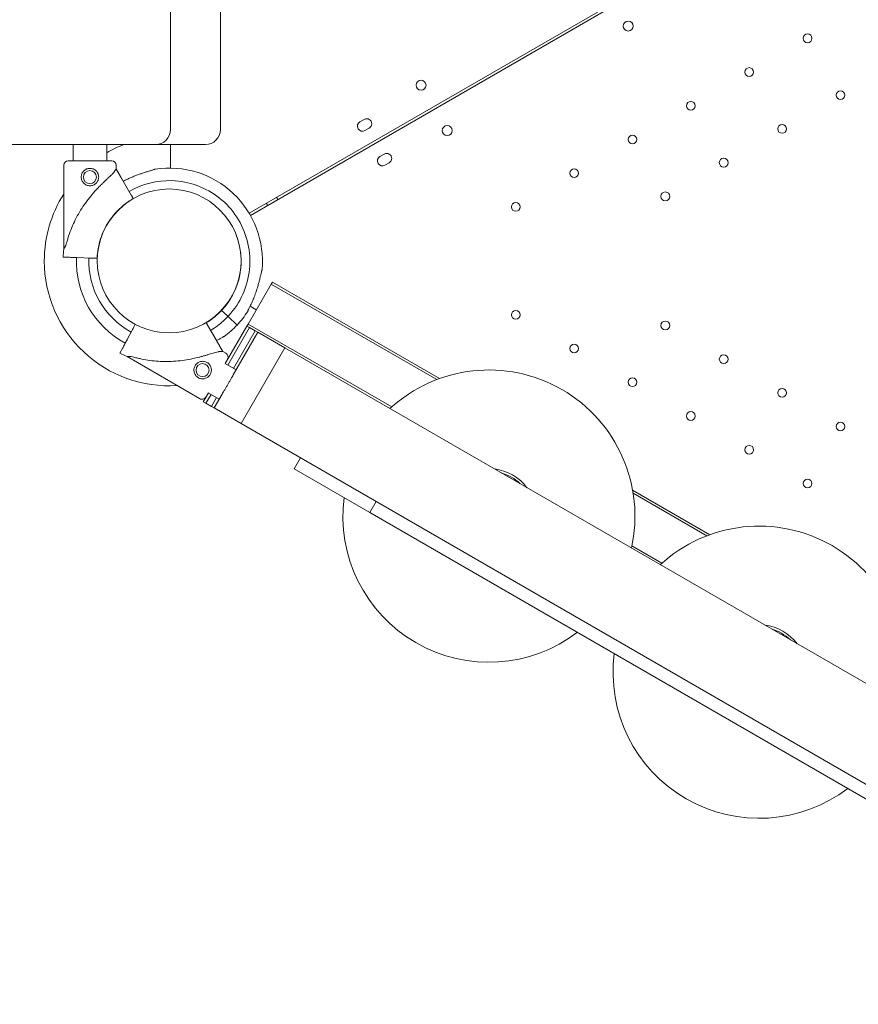
# Model space of a CAD drawing. Units: millimetres. Extents: x 49308 to 81684, y 35273 to 51593.
# Drawn here: x 64596 to 65268, y 36484 to 37272 of the extents above; entities that cross this region are included whole.
import ezdxf

# ---------------------------------------------------------------- set-up
doc = ezdxf.new("R2010")
doc.units = ezdxf.units.MM

# ---------------------------------------------------------------- blocks, each defined once
blk = doc.blocks.new('A$C4B0C6FD8')
at = {"color": 0, "linetype": 'Continuous', "lineweight": 0}
for p, q in [((29354.22, 27208.9), (28464.44, 26695.16)), ((28465.45, 26693.43), (29355.22, 27207.16)), ((28441.34, 26762.18), (28441.34, 26898.18)), ((28401.34, 26800.18), (28401.34, 26860.18)), ((28401.34, 26800.18), (28401.34, 26762.18)), ((28553.18, 26768.33), (28556.64, 26770.33)), ((28560.64, 26763.4), (28557.18, 26761.4)), ((28174.28, 26750.18), (28324.29, 26750.18)), ((28323.44, 26750.18), (28323.44, 26737.06)), ((28324.29, 26750.18), (28389.34, 26750.18)), ((28350.34, 26750.18), (28350.34, 26737.06)), ((28389.34, 26750.18), (28404.35, 26750.18)), ((28401.36, 26731.36), (28401.36, 26750.18)), ((28404.35, 26750.18), (28428.27, 26750.18)), ((28429.34, 26750.18), (28428.27, 26750.18)), ((28569.16, 26740.6), (28572.62, 26742.6)), ((28576.62, 26735.68), (28573.16, 26733.68)), ((28315.89, 26733.56), (28315.89, 26666.55)), ((28357.89, 26733.56), (28357.89, 26730.57)), ((28357.89, 26730.57), (28360.22, 26726.53)), ((28362.44, 26722.68), (28370.03, 26709.54)), ((28371.53, 26706.94), (28371.53, 26706.94)), ((28358.45, 26696.52), (28358.37, 26696.58)), ((28320.07, 26659.9), (28315.41, 26660.07)), ((28315.41, 26660.07), (28320.07, 26659.9)), ((28326.04, 26659.69), (28324.5, 26659.75)), ((28324.5, 26659.75), (28328, 26659.62)), ((28324.51, 26659.75), (28326.04, 26659.69)), ((28339.68, 26659.21), (28324.51, 26659.75)), ((28337.62, 26659.28), (28342.68, 26659.1)), ((28342.68, 26659.1), (28342.68, 26659.1)), ((28482.07, 26638.51), (28463.58, 26606.48)), ((28482.07, 26638.51), (28463.58, 26606.48)), ((28482.07, 26638.51), (28482.99, 26640.1)), ((28482.07, 26638.51), (28482.99, 26640.1)), ((28614.64, 26561.97), (28482.07, 26638.51)), ((28614.64, 26561.97), (28482.07, 26638.51)), ((28616.88, 26562.8), (28482.99, 26640.1)), ((28442.34, 26617.37), (28442.34, 26617.37)), ((28442.34, 26617.37), (28442.34, 26617.37)), ((28446.71, 26613.25), (28442.34, 26617.36)), ((28470.15, 26617.87), (28465.21, 26620.72)), ((28449.91, 26610.22), (28448.16, 26611.87)), ((28372.37, 26604.62), (28365.22, 26591.23)), ((28372.37, 26604.62), (28365.22, 26591.23)), ((28371.4, 26602.8), (28373.23, 26606.23)), ((28371.4, 26602.8), (28373.23, 26606.23)), ((28373.23, 26606.23), (28373.22, 26606.22)), ((28373.23, 26606.23), (28373.22, 26606.22)), ((28438.7, 26592.46), (28431.14, 26605.62)), ((28438.7, 26592.46), (28431.14, 26605.62)), ((28445.26, 26574.75), (28462.66, 26604.89)), ((28445.26, 26574.75), (28462.66, 26604.89)), ((28447.42, 26573.5), (28464.82, 26603.64)), ((28447.42, 26573.5), (28464.82, 26603.64)), ((28451.75, 26571), (28469.15, 26601.14)), ((28451.75, 26571), (28469.15, 26601.14)), ((28454.74, 26605.67), (28452.42, 26607.86)), ((28463.58, 26606.48), (28462.66, 26604.89)), ((28463.58, 26606.48), (28462.66, 26604.89)), ((28462.66, 26604.89), (28464.82, 26603.64)), ((28462.66, 26604.89), (28464.82, 26603.64)), ((28578.63, 26540.06), (28463.58, 26606.48)), ((28578.63, 26540.06), (28463.58, 26606.48)), ((28469.15, 26601.14), (28464.82, 26603.64)), ((28469.15, 26601.14), (28464.82, 26603.64)), ((28471.32, 26599.89), (28469.15, 26601.14)), ((28471.32, 26599.89), (28469.15, 26601.14)), ((28365.22, 26591.22), (28366.87, 26594.31)), ((28365.22, 26591.22), (28366.87, 26594.31)), ((28451.67, 26565.85), (28471.32, 26599.89)), ((28451.67, 26565.85), (28471.32, 26599.89)), ((28471.32, 26599.89), (28492.97, 26587.39)), ((28471.32, 26599.89), (28492.97, 26587.39)), ((28363.13, 26587.31), (28360.94, 26583.2)), ((28360.94, 26583.2), (28363.13, 26587.31)), ((28363.13, 26587.31), (28360.94, 26583.2)), ((28360.94, 26583.2), (28363.13, 26587.31)), ((28365.25, 26591.28), (28365.22, 26591.22)), ((28365.25, 26591.28), (28365.22, 26591.22)), ((28443.23, 26584.56), (28440.91, 26588.61)), ((28443.23, 26584.56), (28440.91, 26588.61)), ((28457.97, 26526.77), (28492.97, 26587.39)), ((28457.97, 26526.77), (28492.97, 26587.39)), ((29298.37, 26122.39), (28492.97, 26587.39)), ((29298.37, 26122.39), (28492.97, 26587.39)), ((28366.78, 26580.36), (28424.75, 26546.73)), ((28366.78, 26580.36), (28424.75, 26546.73)), ((28443.23, 26584.56), (28445.83, 26583.06)), ((28443.23, 26584.56), (28445.83, 26583.06)), ((28445.1, 26574.84), (28453.92, 26569.75)), ((28427.66, 26544.27), (28431.76, 26551.37)), ((28427.66, 26544.27), (28431.76, 26551.37)), ((28429.82, 26543.02), (28433.92, 26550.12)), ((28429.82, 26543.02), (28433.92, 26550.12)), ((28431.55, 26551.48), (28440.42, 26546.37)), ((28434.15, 26540.52), (28438.25, 26547.62)), ((28434.15, 26540.52), (28438.25, 26547.62)), ((28436.32, 26539.27), (28442.67, 26550.26)), ((28436.32, 26539.27), (28442.67, 26550.26)), ((28427.66, 26544.27), (28429.82, 26543.02)), ((28427.66, 26544.27), (28429.82, 26543.02)), ((28429.82, 26543.02), (28434.15, 26540.52)), ((28429.82, 26543.02), (28434.15, 26540.52)), ((28434.15, 26540.52), (28436.32, 26539.27)), ((28434.15, 26540.52), (28436.32, 26539.27)), ((28436.32, 26539.27), (28457.97, 26526.77)), ((28436.32, 26539.27), (28457.97, 26526.77)), ((29263.37, 26061.77), (28457.97, 26526.77)), ((29263.37, 26061.77), (28457.97, 26526.77)), ((28500.6, 26490.61), (28505.6, 26499.27)), ((28500.6, 26490.61), (28505.6, 26499.27)), ((28500.6, 26490.61), (28561.22, 26455.61)), ((28500.6, 26490.61), (28561.22, 26455.61)), ((28833.39, 26437.8), (28771.59, 26473.48)), ((28831.15, 26436.97), (28771.99, 26471.13)), ((28831.15, 26436.97), (28771.99, 26471.13)), ((28561.22, 26455.61), (28566.22, 26464.27)), ((28561.22, 26455.61), (28566.22, 26464.27)), ((29150.12, 26115.61), (28561.22, 26455.61)), ((29150.12, 26115.61), (28561.22, 26455.61)), ((28795.13, 26415.06), (28771.02, 26428.98)), ((28795.13, 26415.06), (28771.02, 26428.98))]:
    blk.add_line(p, q, dxfattribs=at)
for centre, radius in [((28768.09, 26845.1), 4), ((28911.79, 26835.26), 3.5), ((28865.02, 26808.26), 3.5), ((28602.12, 26797.71), 4), ((28938.09, 26789.71), 3.5), ((28818.26, 26781.26), 3.5), ((28623.09, 26761.38), 4), ((28891.32, 26762.71), 3.5), ((28771.49, 26754.26), 3.5), ((28844.56, 26735.71), 3.5), ((28336.89, 26724.15), 5.25), ((28724.73, 26727.26), 3.5), ((28400.35, 26657.03), 57.58), ((28797.79, 26708.71), 3.5), ((28677.96, 26700.26), 3.5), ((28677.97, 26613.83), 3.5), ((28797.8, 26605.38), 3.5), ((28724.73, 26586.83), 3.5), ((28844.56, 26578.39), 3.5), ((28771.5, 26559.83), 3.5), ((28891.33, 26551.39), 3.5), ((28818.26, 26532.83), 3.5), ((28938.09, 26524.39), 3.5), ((28865.03, 26505.83), 3.5), ((28911.79, 26478.83), 3.5)]:
    blk.add_circle(centre, radius, dxfattribs=at)
at = {"color": 0, "linetype": 'Continuous', "lineweight": 0, "extrusion": (0, 0, -1)}
blk.add_circle((-28427.15, 26569.62), 5.25, dxfattribs=at)
blk.add_circle((-28427.15, 26569.62), 5.25, dxfattribs=at)
for centre, radius, start, end in [((-28555.18, 26764.86), 4, 239.99875, 59.99875), ((-28558.64, 26766.86), 4, 59.99875, 239.99875), ((-28574.62, 26739.14), 4, 59.99875, 239.99875), ((-28319.39, 26733.56), 3.5, 360, 90), ((-28354.39, 26733.56), 3.5, 90, 180), ((-28571.16, 26737.14), 4, 239.99875, 59.99875), ((-28400.52, 26656.82), 74.54, 81.26506, 185.40056), ((-28400.52, 26656.82), 64.5, 59.96068, 91.81691), ((-28400.14, 26657.06), 57.5, 41.5159, 60.16224), ((-28467.9, 26696.03), 12.5, 145.51839, 154.69554), ((-28400.52, 26656.82), 57.5, 158.68673, 223.33281), ((-28460.25, 26673.27), 5, 10.19062, 10.58599), ((-28460.25, 26673.27), 5, 10.19062, 10.58599), ((-28400.14, 26657.06), 84.78, 2.03094, 6.42294), ((-28460.25, 26641.09), 5, 344.57369, 347.61951), ((-28460.25, 26641.09), 5, 344.57369, 347.61951), ((-28400.52, 26656.82), 74.54, 212.65796, 223.33281), ((-28444.07, 26580.03), 3.5, 120.12014, 210.12014), ((-28444.07, 26580.03), 3.5, 120.12014, 210.12014), ((-28656.45, 26452.69), 117, 47.36059, 192.63941), ((-28426.51, 26549.76), 3.5, 210.12014, 300.12014), ((-28426.51, 26549.76), 3.5, 210.12014, 300.12014), ((-28656.45, 26452.69), 117, 232.6671, 7.3329), ((-28872.95, 26327.69), 117, 47.36059, 192.63941), ((-28872.95, 26327.69), 117, 232.6671, 7.3329)]:
    blk.add_arc(centre, radius, start, end, dxfattribs=at)
at = {"color": 0, "linetype": 'Continuous', "lineweight": 0}
for centre, radius, start, end in [((28389.34, 26762.18), 12, 270, 0), ((28429.34, 26762.18), 12, 270, 0), ((28400.35, 26657.03), 100.02, 111.35394, 120.00246), ((28400.35, 26657.03), 100.02, 147.61642, 180), ((28400.35, 26657.03), 100.02, 29.41392, 30.55967), ((28400.35, 26657.03), 100.02, 180, 273.6293), ((28400.52, 26656.83), 74.54, 177.79695, 241.71599), ((28400.52, 26656.83), 64.5, 177.77016, 241.68568), ((28400.52, 26656.83), 57.5, 300.91257, 316.66719), ((28400.52, 26656.83), 57.5, 237.67359, 241.65827), ((28400.52, 26656.83), 57.5, 237.67397, 241.65826), ((28400.52, 26656.83), 74.54, 305.99233, 316.66552), ((28400.86, 26657.99), 84.78, 241.9108, 246.3028), ((28400.86, 26657.99), 84.78, 241.9108, 246.3028), ((28656.45, 26452.69), 38, 36.7382, 83.2618), ((28656.45, 26452.69), 36, 45.87117, 74.12883), ((28872.95, 26327.69), 38, 36.7382, 83.2618), ((28872.95, 26327.69), 36, 45.87117, 74.12883)]:
    blk.add_arc(centre, radius, start, end, dxfattribs=at)
for centre, major_axis, start_param, end_param in [((28336.89, 26737.06), (17.5, 0), 0, 3.141593), ((28324.51, 26659.75), (-4.5, 0.16), -1.570796, -0.165149), ((28337.62, 26659.28), (-0.999, 0.035), 0, 1.570796), ((28339.68, 26659.21), (3, -0.11), 0, 1.570796), ((28446.71, 26613.25), (0.727, -0.686), 0, 1.568489), ((28405.01, 26582.46), (-38.23, -2.1), -0.413225, 0), ((28405.01, 26582.46), (-38.23, -2.1), -0.413226, 0), ((28405.01, 26582.46), (-38.23, -2.1), -3.141592, -2.728367), ((28405.01, 26582.46), (-38.23, -2.1), -3.141593, -2.728368)]:
    blk.add_ellipse(centre, major_axis=major_axis, ratio=0, start_param=start_param, end_param=end_param, dxfattribs=at)
at = {"color": 0, "linetype": 'Continuous', "lineweight": 0, "extrusion": (0, 0, -1)}
for centre, major_axis, ratio, start_param, end_param in [((28336.89, 26698.56), (-21, -32.01), 0, -3.141593, -2.728368), ((28336.89, 26698.56), (-21, -32.01), 0, -0.413225, 0), ((28446.71, 26613.25), (-0.727, 0.686), 0.000025, -1.571825, -1.570796), ((28448.16, 26611.88), (-0.727, 0.686), 0, -1.569767, 0), ((28448.16, 26611.87), (-0.727, 0.686), 0.000004, -1.570796, -1.56854), ((28449.91, 26610.22), (2.55, -2.4), 0, 0.165149, 1.570796), ((28371.4, 26602.8), (-0.471, -0.882), 0, 0, 1.570796), ((28371.4, 26602.8), (-0.471, -0.882), 0, 0, 1.570796), ((28372.37, 26604.62), (-1.41, -2.65), 0, -2.226284, -1.570796), ((28372.37, 26604.62), (-1.41, -2.65), 0, -2.226284, -1.570796), ((28365.22, 26591.23), (-2.12, -3.97), 0, -1.570796, -0.165149), ((28365.22, 26591.23), (-2.12, -3.97), 0, -1.570796, -0.165149)]:
    blk.add_ellipse(centre, major_axis=major_axis, ratio=ratio, start_param=start_param, end_param=end_param, dxfattribs=at)
at = {"color": 0, "linetype": 'Continuous', "lineweight": 0}
for points, knots in [([(28356.12, 26727.87), (28356.04, 26727.78), (28355.95, 26727.69), (28355.35, 26727.06), (28354.77, 26726.49), (28353.74, 26725.51), (28353.29, 26725.08), (28352.33, 26724.19), (28351.83, 26723.72), (28350.77, 26722.73), (28350.22, 26722.22), (28349.1, 26721.15), (28348.52, 26720.6), (28347.34, 26719.47), (28346.74, 26718.89), (28345.54, 26717.7), (28344.94, 26717.1), (28343.15, 26715.26), (28341.98, 26714.01), (28339.35, 26711.09), (28337.86, 26709.34), (28334.99, 26705.73), (28333.6, 26703.86), (28330.95, 26700.03), (28329.69, 26698.07), (28327.31, 26694.07), (28326.2, 26692.04), (28324.14, 26687.92), (28323.2, 26685.85), (28321.48, 26681.69), (28320.7, 26679.6), (28319.67, 26676.49), (28319.35, 26675.46), (28318.74, 26673.41), (28318.46, 26672.39), (28318.01, 26670.66), (28317.83, 26669.95), (28317.66, 26669.24)], [105.624581, 105.624581, 105.624581, 105.624581, 106.295101, 106.295101, 109.970384, 109.970384, 112.47679, 112.47679, 114.983197, 114.983197, 117.489604, 117.489604, 119.996011, 119.996011, 122.502417, 122.502417, 125.008824, 125.008824, 130.021638, 130.021638, 136.880429, 136.880429, 143.73922, 143.73922, 150.59801, 150.59801, 157.456801, 157.456801, 164.315592, 164.315592, 171.174383, 171.174383, 174.603779, 174.603779, 178.033174, 178.033174, 180.485141, 180.485141, 180.485141, 180.485141]), ([(28343.89, 26724.15), (28343.89, 26723.71), (28343.85, 26723.25), (28343.67, 26722.35), (28343.53, 26721.9), (28343.18, 26721.04), (28342.95, 26720.62), (28342.44, 26719.86), (28342.15, 26719.51), (28341.53, 26718.9), (28341.18, 26718.61), (28340.42, 26718.09), (28340.01, 26717.87), (28339.15, 26717.51), (28338.7, 26717.38), (28337.79, 26717.2), (28337.33, 26717.15), (28336.45, 26717.15), (28335.99, 26717.2), (28335.08, 26717.38), (28334.63, 26717.51), (28333.77, 26717.87), (28333.36, 26718.09), (28332.6, 26718.61), (28332.25, 26718.9), (28331.63, 26719.51), (28331.34, 26719.86), (28330.83, 26720.62), (28330.61, 26721.04), (28330.25, 26721.9), (28330.11, 26722.35), (28329.93, 26723.25), (28329.89, 26723.71), (28329.89, 26724.6), (28329.93, 26725.05), (28330.11, 26725.96), (28330.25, 26726.41), (28330.61, 26727.27), (28330.83, 26727.68), (28331.34, 26728.45), (28331.63, 26728.8), (28332.25, 26729.41), (28332.6, 26729.7), (28333.36, 26730.22), (28333.77, 26730.44), (28334.63, 26730.8), (28335.08, 26730.93), (28335.99, 26731.11), (28336.45, 26731.15), (28337.33, 26731.15), (28337.79, 26731.11), (28338.7, 26730.93), (28339.15, 26730.8), (28340.01, 26730.44), (28340.42, 26730.22), (28341.18, 26729.7), (28341.53, 26729.41), (28342.15, 26728.8), (28342.44, 26728.45), (28342.95, 26727.68), (28343.18, 26727.27), (28343.53, 26726.41), (28343.67, 26725.96), (28343.85, 26725.05), (28343.89, 26724.6), (28343.89, 26724.15)], [0, 0, 0, 0, 1.329784, 1.329784, 2.659567, 2.659567, 3.989351, 3.989351, 5.319135, 5.319135, 6.648301, 6.648301, 7.977468, 7.977468, 9.306635, 9.306635, 10.635802, 10.635802, 11.964969, 11.964969, 13.294136, 13.294136, 14.623303, 14.623303, 15.95247, 15.95247, 17.282253, 17.282253, 18.612037, 18.612037, 19.94182, 19.94182, 21.271604, 21.271604, 22.601388, 22.601388, 23.931171, 23.931171, 25.260955, 25.260955, 26.590739, 26.590739, 27.919906, 27.919906, 29.249072, 29.249072, 30.578239, 30.578239, 31.907406, 31.907406, 33.236573, 33.236573, 34.56574, 34.56574, 35.894907, 35.894907, 37.224074, 37.224074, 38.553857, 38.553857, 39.883641, 39.883641, 41.213425, 41.213425, 42.543208, 42.543208, 42.543208, 42.543208]), ([(28389.2, 26730.5), (28389.01, 26730.42), (28388.8, 26730.34), (28388.27, 26730.14), (28387.94, 26730.03), (28386.91, 26729.7), (28386.13, 26729.47), (28384.46, 26728.97), (28383.56, 26728.71), (28381.73, 26728.15), (28380.79, 26727.86), (28378.93, 26727.26), (28378, 26726.95), (28375.84, 26726.2), (28374.51, 26725.71), (28371.81, 26724.65), (28370.45, 26724.08), (28367.77, 26722.9), (28366.45, 26722.28), (28364.62, 26721.37), (28364.06, 26721.09), (28363.53, 26720.81)], [43.684489, 43.684489, 43.684489, 43.684489, 44.703122, 44.703122, 46.081139, 46.081139, 48.879512, 48.879512, 51.677886, 51.677886, 54.476259, 54.476259, 57.274633, 57.274633, 61.356857, 61.356857, 65.439081, 65.439081, 69.521304, 69.521304, 71.331527, 71.331527, 71.331527, 71.331527]), ([(28360.22, 26726.53), (28360.23, 26726.52), (28360.23, 26726.51), (28360.27, 26726.45), (28360.31, 26726.38), (28360.42, 26726.19), (28360.49, 26726.07), (28360.66, 26725.78), (28360.75, 26725.61), (28360.95, 26725.27), (28361.07, 26725.07), (28361.32, 26724.63), (28361.45, 26724.4), (28361.71, 26723.95), (28361.86, 26723.7), (28362.15, 26723.19), (28362.3, 26722.92), (28362.44, 26722.68)], [0.704197, 0.704197, 0.704197, 0.704197, 0.833041, 0.833041, 1.666082, 1.666082, 2.499124, 2.499124, 3.332165, 3.332165, 4.165208, 4.165208, 4.998251, 4.998251, 5.831295, 5.831295, 6.664339, 6.664339, 6.664339, 6.664339]), ([(28402.56, 26721.29), (28409.44, 26721.07), (28416.28, 26719.75), (28429.2, 26715), (28435.27, 26711.59), (28446.04, 26703.03), (28450.74, 26697.88), (28458.27, 26686.36), (28461.1, 26680), (28464.63, 26666.7), (28465.32, 26659.76), (28464.48, 26646.03), (28462.95, 26639.23), (28457.84, 26626.46), (28454.25, 26620.48), (28449.05, 26614.32), (28448.25, 26613.43), (28447.44, 26612.56)], [0.031711, 0.031711, 0.031711, 0.031711, 0.351711, 0.351711, 0.671711, 0.671711, 0.991711, 0.991711, 1.311711, 1.311711, 1.631711, 1.631711, 1.951711, 1.951711, 2.271711, 2.271711, 2.327063, 2.327063, 2.327063, 2.327063]), ([(28370.03, 26709.54), (28370.12, 26709.38), (28370.23, 26709.2), (28370.42, 26708.86), (28370.52, 26708.69), (28370.69, 26708.4), (28370.78, 26708.24), (28370.95, 26707.95), (28371.03, 26707.82), (28371.16, 26707.59), (28371.22, 26707.48), (28371.34, 26707.28), (28371.38, 26707.2), (28371.45, 26707.08), (28371.48, 26707.02), (28371.52, 26706.96), (28371.53, 26706.94), (28371.53, 26706.94)], [4.442895, 4.442895, 4.442895, 4.442895, 4.998259, 4.998259, 5.553623, 5.553623, 6.108986, 6.108986, 6.664348, 6.664348, 7.21971, 7.21971, 7.775071, 7.775071, 8.330431, 8.330431, 8.885792, 8.885792, 8.885792, 8.885792]), ([(28342.68, 26659.1), (28342.77, 26661.74), (28343.05, 26664.37), (28343.96, 26669.58), (28344.59, 26672.15), (28346.21, 26677.18), (28347.19, 26679.64), (28349.49, 26684.4), (28350.8, 26686.7), (28353.72, 26691.1), (28355.34, 26693.2), (28357.09, 26695.18)], [3.1770392, 3.1770392, 3.1770392, 3.1770392, 3.3148677, 3.3148677, 3.4526962, 3.4526962, 3.5905247, 3.5905247, 3.7283533, 3.7283533, 3.8661818, 3.8661818, 3.8661818, 3.8661818]), ([(28463.27, 26616.6), (28463.28, 26616.62), (28463.28, 26616.63), (28463.35, 26616.82), (28463.44, 26617.05), (28463.67, 26617.56), (28463.83, 26617.89), (28464.17, 26618.59), (28464.35, 26618.96), (28464.9, 26620.09), (28465.28, 26620.87), (28466.17, 26622.76), (28466.73, 26624.01), (28467.84, 26626.61), (28468.38, 26627.97), (28469.41, 26630.72), (28469.9, 26632.11), (28470.8, 26634.86), (28471.21, 26636.22), (28471.83, 26638.43), (28472.09, 26639.36), (28472.58, 26641.26), (28472.82, 26642.21), (28473.27, 26644.08), (28473.48, 26644.98), (28473.88, 26646.68), (28474.07, 26647.48), (28474.34, 26648.52), (28474.43, 26648.86), (28474.59, 26649.4), (28474.66, 26649.62), (28474.72, 26649.81)], [0.834091, 0.834091, 0.834091, 0.834091, 0.923404, 0.923404, 1.846807, 1.846807, 3.113418, 3.113418, 4.38003, 4.38003, 6.913252, 6.913252, 10.995476, 10.995476, 15.0777, 15.0777, 19.159924, 19.159924, 23.242148, 23.242148, 26.040521, 26.040521, 28.838895, 28.838895, 31.637268, 31.637268, 34.435642, 34.435642, 35.813659, 35.813659, 36.832291, 36.832291, 36.832291, 36.832291]), ([(28474.72, 26649.81), (28474.66, 26649.62), (28474.59, 26649.4), (28474.43, 26648.86), (28474.34, 26648.52), (28474.07, 26647.48), (28473.88, 26646.68), (28473.48, 26644.98), (28473.27, 26644.08), (28472.82, 26642.21), (28472.58, 26641.26), (28472.09, 26639.36), (28471.83, 26638.43), (28471.21, 26636.22), (28470.8, 26634.86), (28469.9, 26632.11), (28469.41, 26630.72), (28468.38, 26627.97), (28467.84, 26626.61), (28466.73, 26624.01), (28466.17, 26622.76), (28465.28, 26620.87), (28464.9, 26620.09), (28464.35, 26618.96), (28464.17, 26618.59), (28463.83, 26617.89), (28463.67, 26617.56), (28463.44, 26617.05), (28463.35, 26616.82), (28463.28, 26616.63), (28463.28, 26616.62), (28463.27, 26616.6)], [3.115418, 3.115418, 3.115418, 3.115418, 4.134051, 4.134051, 5.512068, 5.512068, 8.310441, 8.310441, 11.108815, 11.108815, 13.907188, 13.907188, 16.705562, 16.705562, 20.787786, 20.787786, 24.870009, 24.870009, 28.952233, 28.952233, 33.034457, 33.034457, 35.56768, 35.56768, 36.834291, 36.834291, 38.100902, 38.100902, 39.024306, 39.024306, 39.113619, 39.113619, 39.113619, 39.113619]), ([(28447.44, 26612.56), (28444.94, 26609.92), (28442.22, 26607.48), (28437.46, 26603.9), (28435.54, 26602.61), (28433.55, 26601.42)], [2.3270966, 2.3270966, 2.3270966, 2.3270966, 2.496338, 2.496338, 2.6040228, 2.6040228, 2.6040228, 2.6040228]), ([(28431.14, 26605.62), (28431.04, 26605.78), (28430.94, 26605.95), (28430.75, 26606.3), (28430.65, 26606.46), (28430.48, 26606.76), (28430.39, 26606.92), (28430.22, 26607.21), (28430.15, 26607.34), (28430.04, 26607.52), (28430.01, 26607.59), (28429.97, 26607.65)], [4.442895, 4.442895, 4.442895, 4.442895, 4.998259, 4.998259, 5.553623, 5.553623, 6.108986, 6.108986, 6.664348, 6.664348, 6.979304, 6.979304, 6.979304, 6.979304]), ([(28431.14, 26605.62), (28431.04, 26605.78), (28430.94, 26605.95), (28430.75, 26606.3), (28430.65, 26606.46), (28430.48, 26606.76), (28430.39, 26606.92), (28430.22, 26607.21), (28430.15, 26607.34), (28430.04, 26607.52), (28430.01, 26607.59), (28429.97, 26607.65)], [4.442895, 4.442895, 4.442895, 4.442895, 4.998259, 4.998259, 5.553623, 5.553623, 6.108986, 6.108986, 6.664348, 6.664348, 6.979304, 6.979304, 6.979304, 6.979304]), ([(28444.32, 26596.52), (28444.31, 26596.51), (28444.29, 26596.51), (28444.11, 26596.43), (28443.89, 26596.32), (28443.39, 26596.06), (28443.07, 26595.88), (28442.39, 26595.51), (28442.03, 26595.3), (28440.94, 26594.69), (28440.18, 26594.27), (28439.08, 26593.67), (28438.67, 26593.45), (28438.25, 26593.23)], [0.834091, 0.834091, 0.834091, 0.834091, 0.923404, 0.923404, 1.846807, 1.846807, 3.113418, 3.113418, 4.38003, 4.38003, 6.913252, 6.913252, 8.344323, 8.344323, 8.344323, 8.344323]), ([(28440.91, 26588.61), (28440.91, 26588.61), (28440.9, 26588.62), (28440.87, 26588.68), (28440.82, 26588.76), (28440.72, 26588.94), (28440.65, 26589.07), (28440.48, 26589.36), (28440.38, 26589.53), (28440.19, 26589.87), (28440.07, 26590.07), (28439.82, 26590.51), (28439.68, 26590.74), (28439.43, 26591.19), (28439.28, 26591.44), (28438.99, 26591.95), (28438.84, 26592.22), (28438.7, 26592.46)], [0.704197, 0.704197, 0.704197, 0.704197, 0.833041, 0.833041, 1.666082, 1.666082, 2.499124, 2.499124, 3.332165, 3.332165, 4.165208, 4.165208, 4.998251, 4.998251, 5.831295, 5.831295, 6.664339, 6.664339, 6.664339, 6.664339]), ([(28440.91, 26588.61), (28440.91, 26588.61), (28440.9, 26588.62), (28440.87, 26588.68), (28440.82, 26588.76), (28440.72, 26588.94), (28440.65, 26589.07), (28440.48, 26589.36), (28440.38, 26589.53), (28440.19, 26589.87), (28440.07, 26590.07), (28439.82, 26590.51), (28439.68, 26590.74), (28439.43, 26591.19), (28439.28, 26591.44), (28438.99, 26591.95), (28438.84, 26592.22), (28438.7, 26592.46)], [0.704197, 0.704197, 0.704197, 0.704197, 0.833041, 0.833041, 1.666082, 1.666082, 2.499124, 2.499124, 3.332165, 3.332165, 4.165208, 4.165208, 4.998251, 4.998251, 5.831295, 5.831295, 6.664339, 6.664339, 6.664339, 6.664339]), ([(28440.02, 26584.39), (28439.89, 26584.36), (28439.76, 26584.33), (28438.92, 26584.12), (28438.14, 26583.91), (28436.77, 26583.51), (28436.18, 26583.33), (28434.92, 26582.96), (28434.26, 26582.76), (28432.88, 26582.34), (28432.16, 26582.12), (28430.68, 26581.68), (28429.91, 26581.45), (28428.34, 26581), (28427.54, 26580.78), (28425.91, 26580.34), (28425.08, 26580.12), (28422.59, 26579.5), (28420.92, 26579.11), (28417.08, 26578.3), (28414.82, 26577.89), (28410.25, 26577.22), (28407.94, 26576.95), (28403.3, 26576.58), (28400.97, 26576.47), (28396.32, 26576.43), (28394, 26576.49), (28389.41, 26576.77), (28387.14, 26576.99), (28382.68, 26577.6), (28380.49, 26577.97), (28377.28, 26578.64), (28376.23, 26578.88), (28374.15, 26579.38), (28373.13, 26579.65), (28371.4, 26580.12), (28370.7, 26580.33), (28370, 26580.54)], [105.624581, 105.624581, 105.624581, 105.624581, 106.295101, 106.295101, 109.970384, 109.970384, 112.47679, 112.47679, 114.983197, 114.983197, 117.489604, 117.489604, 119.996011, 119.996011, 122.502417, 122.502417, 125.008824, 125.008824, 130.021638, 130.021638, 136.880429, 136.880429, 143.73922, 143.73922, 150.59801, 150.59801, 157.456801, 157.456801, 164.315592, 164.315592, 171.174383, 171.174383, 174.603779, 174.603779, 178.033174, 178.033174, 180.485141, 180.485141, 180.485141, 180.485141]), ([(28440.02, 26584.39), (28439.89, 26584.36), (28439.76, 26584.33), (28438.92, 26584.12), (28438.14, 26583.91), (28436.77, 26583.51), (28436.18, 26583.33), (28434.92, 26582.96), (28434.26, 26582.76), (28432.88, 26582.34), (28432.16, 26582.12), (28430.68, 26581.68), (28429.91, 26581.45), (28428.34, 26581), (28427.54, 26580.78), (28425.91, 26580.34), (28425.08, 26580.12), (28422.59, 26579.5), (28420.92, 26579.11), (28417.08, 26578.3), (28414.82, 26577.89), (28410.25, 26577.22), (28407.94, 26576.95), (28403.3, 26576.58), (28400.97, 26576.47), (28396.32, 26576.43), (28394, 26576.49), (28389.41, 26576.77), (28387.14, 26576.99), (28382.68, 26577.6), (28380.49, 26577.97), (28377.28, 26578.64), (28376.23, 26578.88), (28374.15, 26579.38), (28373.13, 26579.65), (28371.4, 26580.12), (28370.7, 26580.33), (28370, 26580.54)], [105.624581, 105.624581, 105.624581, 105.624581, 106.295101, 106.295101, 109.970384, 109.970384, 112.47679, 112.47679, 114.983197, 114.983197, 117.489604, 117.489604, 119.996011, 119.996011, 122.502417, 122.502417, 125.008824, 125.008824, 130.021638, 130.021638, 136.880429, 136.880429, 143.73922, 143.73922, 150.59801, 150.59801, 157.456801, 157.456801, 164.315592, 164.315592, 171.174383, 171.174383, 174.603779, 174.603779, 178.033174, 178.033174, 180.485141, 180.485141, 180.485141, 180.485141]), ([(28430.66, 26575.67), (28430.28, 26575.89), (28429.86, 26576.09), (28428.99, 26576.39), (28428.53, 26576.5), (28427.6, 26576.62), (28427.14, 26576.63), (28426.22, 26576.57), (28425.77, 26576.49), (28424.93, 26576.27), (28424.5, 26576.11), (28423.68, 26575.71), (28423.28, 26575.47), (28422.54, 26574.9), (28422.19, 26574.58), (28421.58, 26573.89), (28421.32, 26573.51), (28420.87, 26572.75), (28420.68, 26572.33), (28420.38, 26571.46), (28420.27, 26571), (28420.15, 26570.07), (28420.13, 26569.6), (28420.19, 26568.69), (28420.27, 26568.24), (28420.49, 26567.4), (28420.65, 26566.97), (28421.05, 26566.15), (28421.3, 26565.75), (28421.86, 26565), (28422.18, 26564.66), (28422.88, 26564.05), (28423.25, 26563.78), (28424.02, 26563.34), (28424.44, 26563.15), (28425.31, 26562.85), (28425.77, 26562.74), (28426.69, 26562.62), (28427.16, 26562.6), (28428.08, 26562.66), (28428.52, 26562.74), (28429.37, 26562.96), (28429.79, 26563.12), (28430.62, 26563.52), (28431.02, 26563.77), (28431.76, 26564.33), (28432.1, 26564.65), (28432.71, 26565.35), (28432.98, 26565.72), (28433.43, 26566.49), (28433.62, 26566.9), (28433.92, 26567.78), (28434.03, 26568.24), (28434.15, 26569.16), (28434.16, 26569.63), (28434.1, 26570.54), (28434.03, 26570.99), (28433.8, 26571.84), (28433.64, 26572.26), (28433.24, 26573.09), (28433, 26573.49), (28432.43, 26574.23), (28432.11, 26574.57), (28431.42, 26575.18), (28431.04, 26575.45), (28430.66, 26575.67)], [0, 0, 0, 0, 1.329784, 1.329784, 2.659567, 2.659567, 3.989351, 3.989351, 5.319135, 5.319135, 6.648301, 6.648301, 7.977468, 7.977468, 9.306635, 9.306635, 10.635802, 10.635802, 11.964969, 11.964969, 13.294136, 13.294136, 14.623303, 14.623303, 15.95247, 15.95247, 17.282253, 17.282253, 18.612037, 18.612037, 19.94182, 19.94182, 21.271604, 21.271604, 22.601388, 22.601388, 23.931171, 23.931171, 25.260955, 25.260955, 26.590739, 26.590739, 27.919906, 27.919906, 29.249072, 29.249072, 30.578239, 30.578239, 31.907406, 31.907406, 33.236573, 33.236573, 34.56574, 34.56574, 35.894907, 35.894907, 37.224074, 37.224074, 38.553857, 38.553857, 39.883641, 39.883641, 41.213425, 41.213425, 42.543208, 42.543208, 42.543208, 42.543208]), ([(28430.66, 26575.67), (28430.28, 26575.89), (28429.86, 26576.09), (28428.99, 26576.39), (28428.53, 26576.5), (28427.6, 26576.62), (28427.14, 26576.63), (28426.22, 26576.57), (28425.77, 26576.49), (28424.93, 26576.27), (28424.5, 26576.11), (28423.68, 26575.71), (28423.28, 26575.47), (28422.54, 26574.9), (28422.19, 26574.58), (28421.58, 26573.89), (28421.32, 26573.51), (28420.87, 26572.75), (28420.68, 26572.33), (28420.38, 26571.46), (28420.27, 26571), (28420.15, 26570.07), (28420.13, 26569.6), (28420.19, 26568.69), (28420.27, 26568.24), (28420.49, 26567.4), (28420.65, 26566.97), (28421.05, 26566.15), (28421.3, 26565.75), (28421.86, 26565), (28422.18, 26564.66), (28422.88, 26564.05), (28423.25, 26563.78), (28424.02, 26563.34), (28424.44, 26563.15), (28425.31, 26562.85), (28425.77, 26562.74), (28426.69, 26562.62), (28427.16, 26562.6), (28428.08, 26562.66), (28428.52, 26562.74), (28429.37, 26562.96), (28429.79, 26563.12), (28430.62, 26563.52), (28431.02, 26563.77), (28431.76, 26564.33), (28432.1, 26564.65), (28432.71, 26565.35), (28432.98, 26565.72), (28433.43, 26566.49), (28433.62, 26566.9), (28433.92, 26567.78), (28434.03, 26568.24), (28434.15, 26569.16), (28434.16, 26569.63), (28434.1, 26570.54), (28434.03, 26570.99), (28433.8, 26571.84), (28433.64, 26572.26), (28433.24, 26573.09), (28433, 26573.49), (28432.43, 26574.23), (28432.11, 26574.57), (28431.42, 26575.18), (28431.04, 26575.45), (28430.66, 26575.67)], [0, 0, 0, 0, 1.329784, 1.329784, 2.659567, 2.659567, 3.989351, 3.989351, 5.319135, 5.319135, 6.648301, 6.648301, 7.977468, 7.977468, 9.306635, 9.306635, 10.635802, 10.635802, 11.964969, 11.964969, 13.294136, 13.294136, 14.623303, 14.623303, 15.95247, 15.95247, 17.282253, 17.282253, 18.612037, 18.612037, 19.94182, 19.94182, 21.271604, 21.271604, 22.601388, 22.601388, 23.931171, 23.931171, 25.260955, 25.260955, 26.590739, 26.590739, 27.919906, 27.919906, 29.249072, 29.249072, 30.578239, 30.578239, 31.907406, 31.907406, 33.236573, 33.236573, 34.56574, 34.56574, 35.894907, 35.894907, 37.224074, 37.224074, 38.553857, 38.553857, 39.883641, 39.883641, 41.213425, 41.213425, 42.543208, 42.543208, 42.543208, 42.543208]), ([(28451.67, 26565.85), (28451.39, 26565.37), (28451.09, 26564.83), (28450.43, 26563.62), (28450.06, 26562.94), (28449.31, 26561.53), (28448.91, 26560.8), (28448.12, 26559.36), (28447.72, 26558.65), (28446.93, 26557.29), (28446.51, 26556.58), (28445.66, 26555.17), (28445.23, 26554.47), (28444.39, 26553.11), (28443.98, 26552.45), (28443.26, 26551.28), (28442.95, 26550.75), (28442.67, 26550.26)], [42.090315, 42.090315, 42.090315, 42.090315, 44.184225, 44.184225, 46.549544, 46.549544, 48.914863, 48.914863, 51.280182, 51.280182, 53.645501, 53.645501, 56.010819, 56.010819, 58.376138, 58.376138, 60.470048, 60.470048, 60.470048, 60.470048]), ([(28451.67, 26565.85), (28451.39, 26565.37), (28451.09, 26564.83), (28450.43, 26563.62), (28450.06, 26562.94), (28449.31, 26561.53), (28448.91, 26560.8), (28448.12, 26559.36), (28447.72, 26558.65), (28446.93, 26557.29), (28446.51, 26556.58), (28445.66, 26555.17), (28445.23, 26554.47), (28444.39, 26553.11), (28443.98, 26552.45), (28443.26, 26551.28), (28442.95, 26550.75), (28442.67, 26550.26)], [42.090315, 42.090315, 42.090315, 42.090315, 44.184225, 44.184225, 46.549544, 46.549544, 48.914863, 48.914863, 51.280182, 51.280182, 53.645501, 53.645501, 56.010819, 56.010819, 58.376138, 58.376138, 60.470048, 60.470048, 60.470048, 60.470048])]:
    blk.add_open_spline(points, degree=3, knots=knots, dxfattribs=at)
blk.add_open_spline([(28448.16, 26611.88), (28448.16, 26611.88), (28448.16, 26611.88), (28448.16, 26611.88)], degree=3, dxfattribs=at)

msp = doc.modelspace()

# ---------------------------------------------------------------- block references
msp.add_blockref('A$C4B0C6FD8', (36315.54, 10421.81))

doc.saveas('drawing.dxf')
